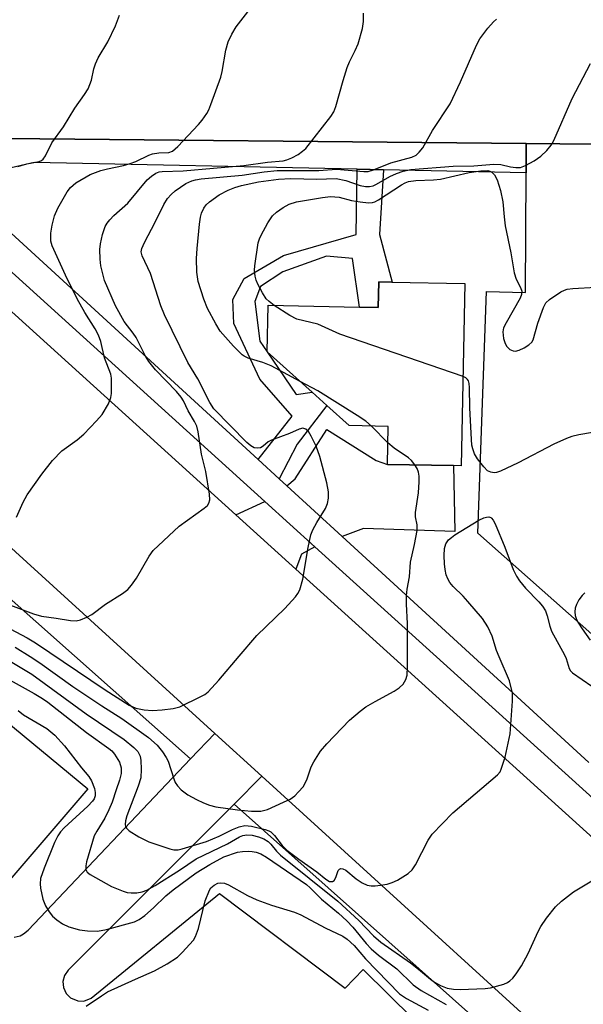
# Model space of a CAD drawing. Units: inches. Extents: x 1285758 to 1291758, y 465453 to 469453.
# Drawn here: x 1289205 to 1289320, y 467079 to 467280 of the extents above; entities that cross this region are included whole.
import ezdxf

# ---------------------------------------------------------------- set-up
doc = ezdxf.new("R2010")
doc.units = ezdxf.units.IN
doc.header["$MEASUREMENT"] = 0
for name, color, linetype in [('BLDG-Footprint', 5, 'Continuous'), ('TRANS-Driveway', 251, 'Continuous'), ('TRANS-Non Street Sidewalk', 7, 'Continuous'), ('TRANS-Parking Lot', 4, 'Continuous'), ('TRANS-Road', 130, 'Continuous'), ('TRANS-Street Sidewalk', 7, 'Continuous'), ('Undefined', 1, 'Continuous')]:
    doc.layers.add(name, color=color, linetype=linetype)

msp = doc.modelspace()

# ---------------------------------------------------------------- linework, layer by layer
at = {"layer": 'BLDG-Footprint', "elevation": 390.48}
msp.add_lwpolyline([(1289296.2, 467226.4), (1289295.47, 467189.19), (1289293.86, 467189.22), (1289280.41, 467189.49), (1289280.56, 467197.23), (1289272.61, 467197.39), (1289268.04, 467201.51), (1289265.06, 467204.2), (1289255.87, 467212.45), (1289256.08, 467221.94), (1289274.73, 467221.58), (1289278.52, 467221.5), (1289278.62, 467226.75), (1289281.33, 467226.69)], close=True, dxfattribs=at)
at = {"layer": 'TRANS-Driveway'}
for points in [[(1289271.19, 467174.77), (1289259.89, 467185.11), (1289261.57, 467186.53), (1289268.05, 467196.6), (1289278.12, 467190.27), (1289280.41, 467189.49), (1289293.86, 467189.22), (1289294.17, 467175.78), (1289275.52, 467176.4)], [(1289265.61, 467172.66), (1289262.83, 467171.19), (1289261.74, 467168.09), (1289249.46, 467179.2), (1289255.38, 467181.92)]]:
    msp.add_lwpolyline(points, close=True, dxfattribs=at)
at = {"layer": 'TRANS-Non Street Sidewalk'}
msp.add_lwpolyline([(1289279.57, 467249.6), (1289278.78, 467236.37), (1289281.34, 467226.69), (1289278.62, 467226.75), (1289278.52, 467221.5), (1289274.73, 467221.58), (1289273.24, 467231.49), (1289267.98, 467231.95), (1289259.06, 467228.78), (1289254.48, 467225.78), (1289253.36, 467222.7), (1289254.34, 467214.64), (1289255.87, 467212.45), (1289261.76, 467203.71), (1289265.06, 467204.2), (1289268.04, 467201.51), (1289261.99, 467193.6), (1289258.31, 467186.56), (1289254.03, 467190.48), (1289260.96, 467199.34), (1289254.38, 467206.88), (1289249.03, 467218.23), (1289248.82, 467223.14), (1289251.15, 467227.44), (1289259.18, 467232.12), (1289274.02, 467236.4), (1289274.21, 467249.71)], close=True, dxfattribs=at)
at = {"layer": 'TRANS-Parking Lot'}
msp.add_lwpolyline([(1289329.37, 467254.73), (1289327.92, 467248.18), (1289327.86, 467247.68), (1289327.77, 467242.18), (1289327.67, 467230.59), (1289327.64, 467226.69), (1289327.62, 467224.49), (1289347.85, 467224.05), (1289347.49, 467175.73), (1289333.35, 467175.76), (1289363.25, 467147.83), (1289348.39, 467131.59), (1289298.89, 467175.42), (1289300.65, 467224.79), (1289308.6, 467224.59), (1289308.7, 467248.99), (1289308.73, 467254.94)], close=True, dxfattribs=at)
for points in [[(1289192.8, 467145.08), (1289219.27, 467123.28), (1289199.98, 467100.9)], [(1289204.21, 467092.99), (1289205.41, 467093.3), (1289206.14, 467093.67), (1289207.1, 467094.45), (1289240.24, 467129.36), (1289245.18, 467134.56), (1289254.78, 467125.82), (1289249.13, 467120.16), (1289215.25, 467086.25), (1289214.51, 467085.2), (1289214.18, 467083.97), (1289214.29, 467082.69), (1289214.82, 467081.53), (1289215.71, 467080.61), (1289217.18, 467079.98), (1289218.46, 467079.96), (1289219.94, 467080.54), (1289246.11, 467101.9), (1289271.75, 467082.56), (1289275.48, 467086.43), (1289285.73, 467076.28)]]:
    msp.add_lwpolyline(points, dxfattribs=at)
at = {"layer": 'TRANS-Road'}
msp.add_lwpolyline([(1289209.9, 467284.56), (1289227.91, 467284.43), (1289239.99, 467284.34), (1289247.99, 467284.29), (1289322.28, 467283.75), (1289331.85, 467283.68), (1289358.2, 467283.49), (1289367.68, 467283.43), (1289390.19, 467283.26), (1289400.4, 467283.19), (1289421.34, 467283.04), (1289426.83, 467253.72), (1289371.2, 467254.3), (1289345.23, 467254.57), (1289329.37, 467254.73), (1289308.73, 467254.94), (1289195.25, 467256.08), (1289144.4, 467285.03)], close=True, dxfattribs=at)
msp.add_lwpolyline([(1289333.78, 467053.91), (1289254.78, 467125.82), (1289245.18, 467134.56), (1289119.99, 467248.54), (1289186.2, 467236.44), (1289249.46, 467179.2), (1289261.74, 467168.09), (1289456.09, 466992.23)], dxfattribs=at)
at = {"layer": 'TRANS-Street Sidewalk'}
for points in [[(1289308.73, 467254.94), (1289308.7, 467248.99), (1289279.57, 467249.6), (1289274.21, 467249.71), (1289208.27, 467251.1), (1289197.95, 467248.73), (1289193.83, 467245.61), (1289186.46, 467252.35), (1289184.44, 467250.14), (1289185, 467250.96), (1289186.21, 467252.56), (1289188.55, 467254.44), (1289191.29, 467255.65), (1289193.25, 467256.06), (1289195.25, 467256.08)], [(1289339.95, 467048.32), (1289335.08, 467043.66), (1289331.44, 467046.9), (1289249.13, 467120.16), (1289254.78, 467125.82), (1289333.78, 467053.91)]]:
    msp.add_lwpolyline(points, close=True, dxfattribs=at)
for points in [[(1289460.08, 466996.78), (1289265.61, 467172.66), (1289255.38, 467181.92), (1289183.31, 467247.11), (1289183.66, 467248.33), (1289184.01, 467249.25), (1289184.44, 467250.14), (1289186.46, 467252.35), (1289193.83, 467245.61), (1289254.03, 467190.48), (1289258.31, 467186.56), (1289259.89, 467185.11), (1289271.19, 467174.77), (1289321.54, 467128.66)], [(1289119.99, 467248.54), (1289245.18, 467134.56), (1289240.24, 467129.36), (1289192.8, 467171.44)]]:
    msp.add_lwpolyline(points, dxfattribs=at)
at = {"layer": 'Undefined'}
msp.add_line((1289280.49, 467193.91, 388), (1289277.15, 467197.3, 388), dxfattribs=at)
for points, elevation in [([(1289204.7, 467178.69), (1289206.05, 467181.78), (1289206.84, 467183.3), (1289209.83, 467187.48), (1289212.03, 467190.29), (1289213.93, 467192.22), (1289217.04, 467194.5), (1289218.43, 467195.67), (1289221.03, 467198.38), (1289222.16, 467199.68), (1289223.46, 467201.84), (1289223.94, 467203.13), (1289224.05, 467203.96), (1289224.11, 467205.95), (1289224.08, 467207.08), (1289223.94, 467207.9), (1289222.67, 467211.2), (1289221.87, 467214.57), (1289221.43, 467215.86), (1289220.74, 467217.14), (1289218.63, 467220.47), (1289217.06, 467223.27), (1289214.72, 467228.09), (1289211.95, 467234.06), (1289211.71, 467235.06), (1289211.71, 467236.66), (1289211.96, 467238.29), (1289212.44, 467240.18), (1289213.12, 467241.75), (1289215.03, 467245.08), (1289215.72, 467246), (1289216.77, 467246.92), (1289219.75, 467248.61), (1289221.88, 467249.44), (1289223.24, 467249.83), (1289226.5, 467250.5), (1289227.89, 467250.88), (1289229.06, 467251.32), (1289231.69, 467252.56), (1289232.48, 467252.84), (1289233.75, 467253.06), (1289235.78, 467253.14), (1289236.53, 467253.42), (1289237.6, 467254.33), (1289241.86, 467258.81), (1289242.58, 467259.7), (1289243.52, 467261.12), (1289243.93, 467261.86), (1289244.39, 467262.93), (1289246.38, 467268.49), (1289246.65, 467269.63), (1289247.39, 467274.01), (1289247.87, 467275.72), (1289248.66, 467277.28), (1289249.56, 467278.78), (1289252.86, 467283.09)], 382), ([(1289200.99, 467157.14), (1289206.85, 467154.06), (1289208.55, 467153.08), (1289222.78, 467143.5), (1289227.72, 467140.35), (1289229.06, 467139.73), (1289230.73, 467139.39), (1289232.45, 467139.24), (1289234.43, 467139.37), (1289236.68, 467139.64), (1289238.06, 467140.01), (1289242.34, 467142.08), (1289243.11, 467142.52), (1289243.82, 467143.03), (1289246.01, 467145.42), (1289250.11, 467150.35), (1289253.73, 467154.54), (1289259.48, 467160.04), (1289261.62, 467162.42), (1289262.12, 467163.11), (1289262.5, 467163.87), (1289263.15, 467166.05), (1289264.22, 467172.55), (1289264.77, 467175.07), (1289265.2, 467176.11), (1289265.97, 467177.62), (1289267.76, 467180.5), (1289268.14, 467181.53), (1289268.38, 467182.61), (1289268.39, 467183.89), (1289268.06, 467185.72), (1289266.61, 467191.12), (1289265.84, 467193.21), (1289264.87, 467195.26), (1289264.31, 467196.19), (1289263.77, 467196.68), (1289263.13, 467196.85), (1289262.41, 467196.7), (1289260.39, 467195.81), (1289256.77, 467194.45), (1289256.09, 467194.06), (1289255.01, 467193.17), (1289254.49, 467192.87), (1289253.98, 467192.76), (1289253.19, 467192.86), (1289252.49, 467193.25), (1289251.69, 467193.97), (1289244.99, 467200.85), (1289244.14, 467202.08), (1289241.69, 467206.93), (1289239.66, 467210.25), (1289234.91, 467219.98), (1289234.17, 467221.84), (1289232.02, 467228.44), (1289230.33, 467232.04), (1289230.17, 467232.85), (1289230.29, 467233.54), (1289230.81, 467234.75), (1289232.97, 467238.89), (1289234.77, 467242.53), (1289235.52, 467243.73), (1289236.24, 467244.57), (1289237.1, 467245.31), (1289239.26, 467246.77), (1289240.48, 467247.38), (1289241.26, 467247.58), (1289242.35, 467247.74), (1289250.72, 467248.48), (1289255.26, 467249.2), (1289257.9, 467249.44), (1289266.38, 467249.45), (1289270.03, 467249.76), (1289275.59, 467249.28), (1289276.46, 467249.27), (1289277.58, 467249.56), (1289281.07, 467251.03), (1289285.37, 467252.17), (1289286.26, 467252.61), (1289286.9, 467253.17), (1289287.61, 467254.08), (1289289.63, 467257.62), (1289293.18, 467263.06), (1289295.33, 467267.56), (1289298.59, 467275.05), (1289299.28, 467276.34), (1289300.87, 467278.47), (1289302.03, 467279.81), (1289302.69, 467280.36)], 386), ([(1289203.48, 467160.72), (1289208.15, 467158.98), (1289209.78, 467158.51), (1289212.8, 467158.11), (1289215.73, 467157.62), (1289216.89, 467157.57), (1289217.72, 467157.76), (1289219.05, 467158.3), (1289220.07, 467158.86), (1289222.87, 467160.92), (1289226.35, 467163.1), (1289227.43, 467163.92), (1289228.18, 467164.8), (1289229.18, 467166.25), (1289231.75, 467170.77), (1289232.6, 467171.92), (1289237.91, 467176.85), (1289243.01, 467180.55), (1289243.65, 467181.12), (1289243.97, 467181.56), (1289244.16, 467182.26), (1289244.08, 467183.4), (1289243.33, 467188.05), (1289242.42, 467191.59), (1289241.78, 467196.15), (1289241.51, 467197.28), (1289241.05, 467198.21), (1289239.75, 467200.41), (1289238.75, 467202.45), (1289238.28, 467203.21), (1289237.33, 467204.33), (1289233.05, 467208.8), (1289231.67, 467210.47), (1289231.02, 467211.59), (1289229.1, 467215.36), (1289228.52, 467216.23), (1289226.65, 467218.64), (1289224.87, 467221.85), (1289222.68, 467227.03), (1289221.89, 467229.97), (1289221.74, 467231.36), (1289221.72, 467233.34), (1289221.85, 467234.46), (1289222.25, 467236.41), (1289222.76, 467238.01), (1289223.22, 467238.74), (1289223.76, 467239.42), (1289224.58, 467240.27), (1289227.43, 467242.8), (1289231.37, 467247.56), (1289232.22, 467248.32), (1289233.15, 467248.92), (1289233.81, 467249.18), (1289234.42, 467249.28), (1289238.7, 467249.42), (1289251.09, 467250.49), (1289255.94, 467251.18), (1289259.09, 467251.45), (1289259.88, 467251.61), (1289260.91, 467252.05), (1289262.15, 467252.75), (1289263.1, 467253.38), (1289263.73, 467253.93), (1289268.87, 467260.51), (1289269.44, 467261.44), (1289269.87, 467262.51), (1289271.34, 467267.8), (1289272.16, 467270.45), (1289272.66, 467271.65), (1289273.84, 467273.96), (1289274.42, 467275.28), (1289275.29, 467278.41), (1289275.55, 467279.85), (1289275.49, 467281.55)], 384), ([(1289204.97, 467250.3), (1289206.78, 467250.84), (1289209.3, 467251.3), (1289209.82, 467251.52), (1289210.12, 467251.77), (1289210.58, 467252.46), (1289211.89, 467255.13), (1289214.25, 467258.34), (1289216.61, 467262.16), (1289218.58, 467264.96), (1289219.3, 467266.15), (1289219.98, 467267.88), (1289220.47, 467270.23), (1289220.79, 467271.24), (1289221.37, 467272.47), (1289223.31, 467275.72), (1289224.91, 467278.98), (1289225.74, 467281.19)], 380), ([(1289262.61, 467206.4), (1289256.68, 467209.58), (1289254.97, 467210.25), (1289251.95, 467211.18), (1289251.19, 467211.54), (1289250.74, 467211.85), (1289248.97, 467213.62), (1289246.28, 467216.7), (1289245.35, 467218.19), (1289243.69, 467221.32), (1289242.93, 467223.21), (1289241.77, 467226.81), (1289241.48, 467228.71), (1289241.44, 467231.51), (1289241.55, 467233.52), (1289242.03, 467238.5), (1289242.23, 467239.94), (1289242.47, 467240.76), (1289242.94, 467241.77), (1289243.38, 467242.42), (1289244.06, 467243.09), (1289246.08, 467244.48), (1289247.9, 467245.45), (1289249.24, 467246.02), (1289250.62, 467246.4), (1289254.11, 467247.15), (1289258.17, 467247.69), (1289260.67, 467247.84), (1289266.02, 467247.68), (1289269.93, 467247.8), (1289271.9, 467247.44), (1289274.87, 467246.38), (1289275.95, 467246.22), (1289276.76, 467246.22), (1289277.47, 467246.36), (1289278.17, 467246.64), (1289280.88, 467248.22), (1289282.23, 467248.85), (1289283.59, 467249.32), (1289285.18, 467249.64), (1289293.85, 467250.31), (1289298.07, 467250.39), (1289302.1, 467250.72), (1289303.56, 467250.65), (1289305.54, 467250.19), (1289306.58, 467250.05), (1289307.57, 467250.09), (1289308.6, 467250.47), (1289310.33, 467251.41), (1289311.74, 467252.35), (1289312.97, 467253.51), (1289313.84, 467254.61), (1289314.34, 467255.61), (1289318.12, 467264.17), (1289321.88, 467271.26)], 388), ([(1289257.27, 467221.92), (1289256.24, 467222.69), (1289255.66, 467223.28), (1289254.88, 467224.48), (1289253.93, 467226.26), (1289253.61, 467227.06), (1289253.41, 467227.92), (1289253.29, 467229.09), (1289253.33, 467229.98), (1289254.05, 467234.67), (1289254.28, 467235.52), (1289254.62, 467236.29), (1289256.02, 467238.78), (1289256.95, 467240.2), (1289257.75, 467240.96), (1289259.13, 467241.91), (1289260.35, 467242.59), (1289261.81, 467243.06), (1289267.14, 467243.95), (1289268.81, 467244.14), (1289270.55, 467243.99), (1289273.1, 467243.36), (1289274.81, 467243.08), (1289276.52, 467242.89), (1289277.35, 467242.94), (1289277.82, 467243.08), (1289278.59, 467243.46), (1289283.28, 467246.53), (1289284.05, 467246.94), (1289284.71, 467247.19), (1289286.21, 467247.41), (1289289.79, 467247.56), (1289291.22, 467247.69), (1289297.06, 467249.06), (1289299.44, 467249.4), (1289300.88, 467249.43), (1289301.31, 467249.33), (1289301.73, 467249.12), (1289302.29, 467248.55), (1289302.79, 467247.56), (1289303.51, 467245.39), (1289303.95, 467243.09), (1289304.22, 467240.03), (1289304.47, 467238.17), (1289305.58, 467232.63), (1289306.3, 467228.59), (1289306.66, 467227.27), (1289307.6, 467225.55), (1289307.83, 467224.86), (1289307.78, 467224.17), (1289307.49, 467223.41), (1289304.61, 467218.37), (1289304.1, 467217.33), (1289303.93, 467216.53), (1289304.11, 467215.16), (1289304.35, 467214.36), (1289304.71, 467213.63), (1289305.42, 467212.95), (1289306.06, 467212.64), (1289306.54, 467212.61), (1289307.3, 467212.81), (1289308.32, 467213.28), (1289309.28, 467213.86), (1289309.87, 467214.39), (1289310.14, 467214.88), (1289311.08, 467218.28), (1289312.25, 467221.49), (1289312.76, 467222.42), (1289313.46, 467223.13), (1289315.81, 467224.69), (1289316.56, 467225.06), (1289317.1, 467225.23), (1289318.25, 467225.39), (1289322.94, 467225.64)], 390), ([(1289295.83, 467207.41), (1289270.69, 467216.07), (1289266.19, 467218.07), (1289261.88, 467219.12), (1289260.47, 467219.85), (1289257.27, 467221.92)], 390), ([(1289277.15, 467197.3), (1289275.98, 467198.33), (1289274.25, 467199.47), (1289266.18, 467204.48), (1289262.61, 467206.4)], 388), ([(1289322.28, 467195.97), (1289319.44, 467195.51), (1289318.04, 467195.17), (1289316.98, 467194.77), (1289314.38, 467193.58), (1289307.12, 467189.83), (1289303.47, 467188.07), (1289302.68, 467187.8), (1289302.16, 467187.73), (1289301.49, 467187.86), (1289300.86, 467188.19), (1289300.05, 467188.99), (1289298.78, 467190.64), (1289298.17, 467191.63), (1289297.81, 467192.63), (1289297.65, 467193.43), (1289297.54, 467194.59), (1289297.19, 467200.99), (1289297.15, 467205.16), (1289297.08, 467206.02), (1289296.94, 467206.52), (1289296.78, 467206.79), (1289296.39, 467207.12), (1289295.83, 467207.41)], 390), ([(1289285.99, 467189.38), (1289285.31, 467190.27), (1289284.72, 467190.84), (1289281.81, 467192.8), (1289280.49, 467193.91)], 388), ([(1289204.43, 467152.15), (1289207.48, 467150.28), (1289209.46, 467148.97), (1289216.2, 467144.14), (1289222.11, 467140.21), (1289226.19, 467137.62), (1289231.62, 467133.73), (1289233.38, 467132.16), (1289234.49, 467130.83), (1289235.24, 467129.65), (1289235.62, 467128.89), (1289236.79, 467125.3), (1289237.11, 467124.57), (1289237.58, 467123.9), (1289238.33, 467123.09), (1289239.65, 467122.04), (1289241.41, 467121.07), (1289242.89, 467120.38), (1289244.11, 467119.93), (1289245.4, 467119.61), (1289249.77, 467118.98), (1289252.66, 467118.68), (1289254.58, 467118.74), (1289255.95, 467119.07), (1289259.22, 467120.52), (1289260.55, 467121.19), (1289261.49, 467121.86), (1289262.27, 467122.65), (1289263.17, 467123.7), (1289263.63, 467124.39), (1289264.04, 467125.3), (1289264.81, 467127.79), (1289265.35, 467128.79), (1289266.76, 467130.93), (1289268.06, 467132.47), (1289272.66, 467137.28), (1289274.87, 467139.15), (1289276.01, 467139.97), (1289277.89, 467141.1), (1289281.81, 467143.22), (1289282.8, 467143.85), (1289283.6, 467144.65), (1289284.19, 467145.61), (1289284.41, 467146.43), (1289284.5, 467148.2), (1289284.53, 467156.99), (1289284.28, 467160.98), (1289284.31, 467162.64), (1289284.46, 467164.01), (1289284.92, 467166.52), (1289285.12, 467169.5), (1289285.91, 467173.1), (1289286.44, 467176.01), (1289286.45, 467177.15), (1289286.14, 467178.79), (1289286.11, 467179.63), (1289286.72, 467183.67), (1289286.88, 467185.95), (1289286.89, 467187.08), (1289286.77, 467187.89), (1289286.45, 467188.65), (1289285.99, 467189.38)], 388), ([(1289202.35, 467149.93), (1289207.8, 467146.66), (1289218.93, 467138.6), (1289226.65, 467133.32), (1289228.67, 467131.69), (1289229.43, 467130.86), (1289229.92, 467129.92), (1289230.08, 467129.07), (1289230.16, 467127.29), (1289230.05, 467125.51), (1289229.55, 467123.84), (1289227.2, 467117.73), (1289226.94, 467116.73), (1289226.88, 467115.99), (1289226.96, 467115.59), (1289227.14, 467115.23), (1289227.69, 467114.67), (1289229.66, 467113.5), (1289231.73, 467112.44), (1289235.97, 467111.02), (1289236.83, 467110.83), (1289237.67, 467110.81), (1289238.5, 467111), (1289243.47, 467112.53), (1289246.05, 467113.61), (1289248.79, 467114.98), (1289250.15, 467115.51), (1289251.27, 467115.75), (1289252.65, 467115.63), (1289255.43, 467115), (1289256.21, 467114.7), (1289256.61, 467114.46), (1289257.36, 467113.75), (1289258.9, 467111.73), (1289259.9, 467110.78), (1289262.33, 467108.9), (1289265.99, 467106.34), (1289267.82, 467104.83), (1289268.61, 467104.38), (1289269.2, 467104.33), (1289269.5, 467104.57), (1289269.84, 467105.19), (1289270.38, 467106.62), (1289270.61, 467106.89), (1289270.92, 467107), (1289271.29, 467106.94), (1289271.89, 467106.64), (1289274.05, 467104.87), (1289275.27, 467104.11), (1289276.29, 467103.64), (1289277.07, 467103.48), (1289277.87, 467103.47), (1289278.96, 467103.58), (1289280.33, 467103.83), (1289281.4, 467104.12), (1289282.43, 467104.6), (1289284.61, 467106.02), (1289285.46, 467106.77), (1289286.13, 467107.73), (1289288.75, 467112.78), (1289289.55, 467114.01), (1289293.73, 467118.34), (1289302.84, 467126.12), (1289303.39, 467126.77), (1289303.65, 467127.26), (1289304.45, 467129.7), (1289305.47, 467134.5), (1289305.96, 467141.17), (1289305.91, 467142.82), (1289305.32, 467145.29), (1289303.18, 467150.18), (1289302.69, 467151.5), (1289301.78, 467154.43), (1289300.92, 467156.32), (1289299.79, 467158.01), (1289296.84, 467161.53), (1289295.88, 467162.6), (1289293.85, 467164.54), (1289293.12, 467165.37), (1289292.7, 467166.1), (1289292.42, 467166.92), (1289292.17, 467168.06), (1289292.04, 467169.21), (1289291.97, 467170.91), (1289292.04, 467172.31), (1289292.35, 467173.26), (1289292.89, 467174.06), (1289293.47, 467174.59), (1289294.19, 467175.1), (1289299.06, 467178.07), (1289300.11, 467178.6), (1289300.61, 467178.73), (1289301.08, 467178.75), (1289301.49, 467178.63), (1289301.68, 467178.5), (1289301.99, 467178.11), (1289302.37, 467177.38), (1289304.35, 467172.59), (1289306.09, 467168.06), (1289306.76, 467166.64), (1289307.39, 467165.7), (1289308.59, 467164.24), (1289311.34, 467161.46), (1289312.05, 467160.54), (1289312.66, 467159.56), (1289313.04, 467158.55), (1289313.54, 467156.47), (1289313.89, 467155.44), (1289316.57, 467150.63), (1289316.9, 467149.86), (1289317.5, 467147.82), (1289317.8, 467147.32), (1289318.19, 467146.91), (1289322.12, 467144.23)], 390), ([(1289320.73, 467163.29), (1289320.14, 467162.72), (1289319.5, 467161.82), (1289318.98, 467160.86), (1289318.74, 467160.12), (1289318.67, 467159.37), (1289318.75, 467158.63), (1289319.03, 467157.85), (1289319.41, 467157.1), (1289320.16, 467155.9), (1289321.8, 467153.63)], 388), ([(1289198.9, 467147.9), (1289208.3, 467142.69), (1289209.98, 467141.69), (1289211.06, 467140.94), (1289218.98, 467134.79), (1289223.56, 467131.51), (1289224.12, 467130.99), (1289224.67, 467130.34), (1289225.72, 467128.68), (1289226.02, 467127.58), (1289226.03, 467126.43), (1289225.68, 467125.02), (1289225.06, 467123.05), (1289224.21, 467120.55), (1289223.57, 467118.99), (1289222.69, 467117.31), (1289221.07, 467114.66), (1289220.57, 467113.65), (1289219, 467108.37), (1289218.83, 467107.55), (1289218.82, 467106.79), (1289219.09, 467106.26), (1289219.7, 467105.75), (1289224.05, 467103.36), (1289226.46, 467102.36), (1289227.28, 467102.13), (1289228.11, 467102.03), (1289229.22, 467102.07), (1289230.32, 467102.24), (1289231.32, 467102.61), (1289233, 467103.56), (1289237.97, 467106.67), (1289241.34, 467108.98), (1289247.78, 467112.05), (1289250.19, 467113.47), (1289250.92, 467113.74), (1289251.69, 467113.86), (1289252.76, 467113.78), (1289254.1, 467113.47), (1289255.17, 467113.05), (1289256.08, 467112.49), (1289256.58, 467112), (1289257.77, 467110.53), (1289258.61, 467109.73), (1289270.26, 467100.37), (1289274.56, 467096.42), (1289277.53, 467093.28), (1289279.05, 467091.97), (1289285.1, 467087.73), (1289286.72, 467086.46), (1289289.17, 467084.39), (1289289.99, 467083.83), (1289291.27, 467083.16), (1289292.6, 467082.62), (1289293.89, 467082.35), (1289295.28, 467082.3), (1289300.35, 467082.53), (1289301.44, 467082.65), (1289304.17, 467083.42), (1289304.93, 467083.75), (1289305.38, 467084.05), (1289305.97, 467084.62), (1289306.69, 467085.48), (1289307.79, 467087.13), (1289309.11, 467089.68), (1289311.15, 467094.13), (1289311.7, 467095.15), (1289312.9, 467096.84), (1289314.72, 467099.18), (1289315.95, 467100.36), (1289318.41, 467102.23), (1289323.48, 467105.29)], 392), ([(1289205.05, 467139.28), (1289206.14, 467138.39), (1289210.87, 467135.55), (1289211.73, 467134.93), (1289212.52, 467134.23), (1289214.46, 467132.06), (1289217.97, 467127.54), (1289219.48, 467125.8), (1289220.02, 467124.89), (1289220.59, 467123.33), (1289220.76, 467122.54), (1289220.74, 467121.82), (1289220.54, 467121.23), (1289220.23, 467120.77), (1289219.22, 467119.72), (1289214.45, 467115.31), (1289213.69, 467114.48), (1289213.11, 467113.65), (1289212.47, 467112.31), (1289210.33, 467107.06), (1289209.62, 467104.99), (1289209.49, 467103.86), (1289209.58, 467103), (1289210.09, 467100.73), (1289210.58, 467099.38), (1289211.34, 467098.16), (1289212.06, 467097.28), (1289212.92, 467096.53), (1289214.1, 467095.71), (1289215.36, 467095.08), (1289217.52, 467094.52), (1289219.21, 467094.3), (1289221.21, 467094.24), (1289223.07, 467094.54), (1289228.77, 467096.11), (1289229.76, 467096.6), (1289230.89, 467097.45), (1289232.62, 467098.96), (1289235.16, 467101.46), (1289236.64, 467102.66), (1289241.37, 467106.14), (1289244.16, 467107.84), (1289247.03, 467109.37), (1289249.78, 467110.33), (1289250.85, 467110.5), (1289251.97, 467110.54), (1289252.81, 467110.51), (1289253.61, 467110.36), (1289254.58, 467109.97), (1289255.71, 467109.35), (1289263.86, 467103.73), (1289264.62, 467103.07), (1289266.95, 467100.75), (1289270.43, 467097.9), (1289272.13, 467096.34), (1289273.33, 467095.05), (1289276.06, 467091.71), (1289277.1, 467090.59), (1289278.61, 467089.35), (1289282.32, 467086.52), (1289285.69, 467083.25), (1289287.27, 467082.12), (1289292.36, 467079.23)], 394), ([(1289218.94, 467078.93), (1289222.02, 467081.05), (1289223.25, 467081.81), (1289228.95, 467084.43), (1289232.88, 467086.13), (1289235.43, 467087.54), (1289237.53, 467088.9), (1289238.6, 467089.93), (1289240.03, 467091.47), (1289240.8, 467092.38), (1289241.26, 467093.12), (1289241.86, 467094.77), (1289243.23, 467100.39), (1289244.07, 467102.58), (1289244.38, 467103.05), (1289245.01, 467103.62), (1289245.76, 467104), (1289246.39, 467104.11), (1289247.14, 467103.99), (1289247.94, 467103.66), (1289251.84, 467101.51), (1289253.78, 467100.59), (1289256.76, 467099.54), (1289261.44, 467098.07), (1289262.71, 467097.58), (1289267.68, 467094.89), (1289271.28, 467093.19), (1289272.18, 467092.59), (1289273.58, 467091.31), (1289275.96, 467088.55), (1289282.9, 467081.4), (1289284.29, 467080.46), (1289288.75, 467078.1)], 396)]:
    msp.add_lwpolyline(points, dxfattribs=dict(at, elevation=elevation))

doc.saveas('drawing.dxf')
